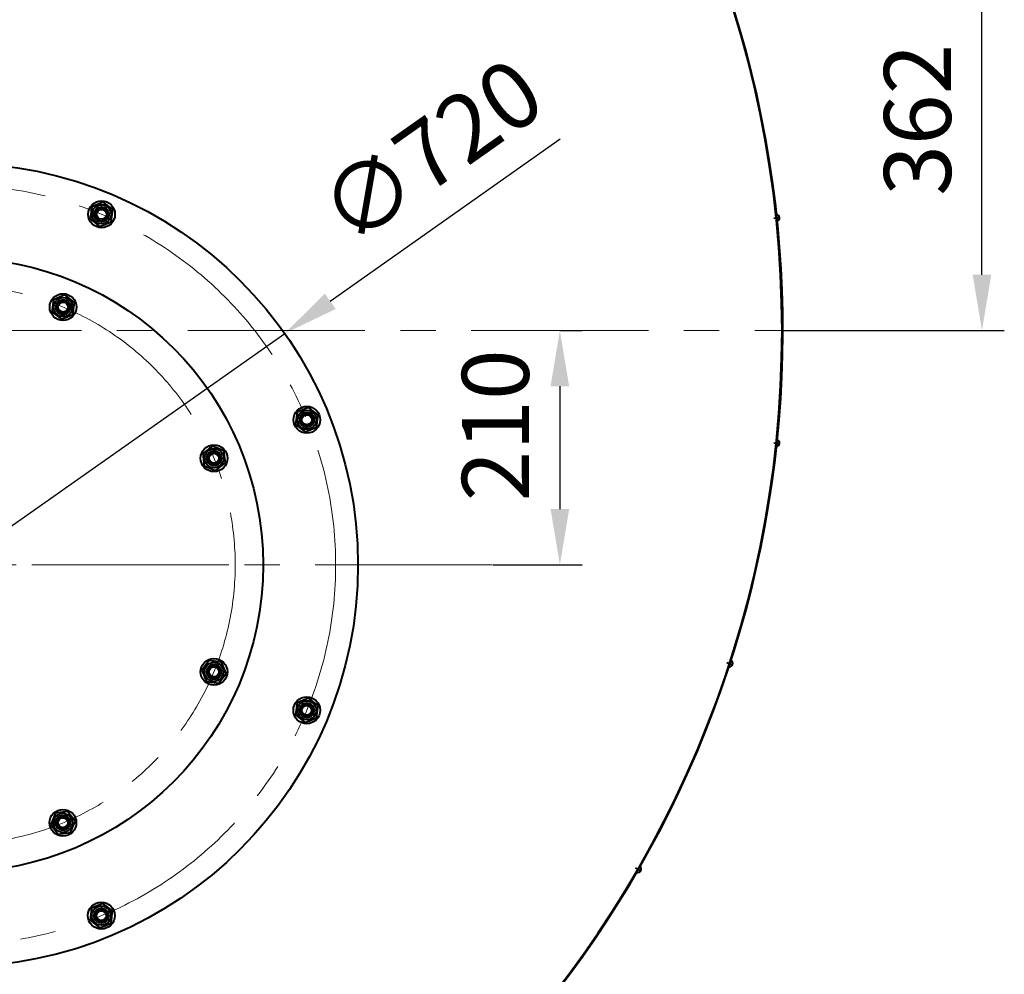
# Model space of a CAD drawing. Units: millimetres. Extents: x 955 to 12835, y -4778 to 3622.
# Drawn here: x 7702 to 8584, y 463 to 1319 of the extents above; entities that cross this region are included whole.
import ezdxf

# ---------------------------------------------------------------- set-up
doc = ezdxf.new("R2010")
doc.units = ezdxf.units.MM
doc.linetypes.add('CENTER', pattern=[50.8, 31.75, -6.35, 6.35, -6.35])
for name, color, linetype, lineweight in [('котел', 150, 'Continuous', 40), ('оси', 253, 'CENTER', 13), ('размеры', 253, 'Continuous', 13)]:
    doc.layers.add(name, color=color, linetype=linetype, lineweight=lineweight)
doc.styles.add('энтророс', font='geniso.shx', dxfattribs={"height": 60})
doc.dimstyles.new('20', dxfattribs={"dimtxt": 60, "dimasz": 50, "dimexe": 20, "dimexo": 0.625, "dimgap": 20, "dimtad": 1, "dimdec": 0, "dimtxsty": 'энтророс', "dimcen": 2.5, "dimadec": 0, "dimazin": 0, "dimtfac": 1, "dimtdec": 0, "dimtmove": 0, "dimatfit": 3, "dimfxl": 1, "dimarcsym": 0})

# ---------------------------------------------------------------- blocks, each defined once
blk = doc.blocks.new('*D19')
at = {"layer": 'Defpoints', "color": 0, "ltscale": 10, "transparency": 16777216}
for p in [(8185.76, 1040.19), (8125.32, 830.19), (8185.76, 830.19)]:
    blk.add_point(p, dxfattribs=at)
at = {"layer": 'размеры', "color": 0, "lineweight": -2, "ltscale": 10, "transparency": 16777216}
for p, q in [((8186.38, 1040.19), (8205.76, 1040.19)), ((8185.76, 990.19), (8185.76, 880.19)), ((8125.94, 830.19), (8205.76, 830.19))]:
    blk.add_line(p, q, dxfattribs=at)
at = {"layer": 'размеры', "color": 0, "ltscale": 10, "transparency": 16777216}
for points in [[(8177.42, 990.19), (8194.09, 990.19), (8185.76, 1040.19)], [(8177.42, 880.19), (8194.09, 880.19), (8185.76, 830.19)]]:
    blk.add_solid(points, dxfattribs=at)
at = {"layer": 'размеры', "color": 0, "ltscale": 10, "transparency": 16777216, "insert": (8135.75, 955.19), "char_height": 60, "attachment_point": 5, "rotation": 90, "style": 'энтророс'}
blk.add_mtext('210', dxfattribs=at)
blk = doc.blocks.new('*D52')
at = {"layer": 'Defpoints', "color": 0, "ltscale": 10, "transparency": 16777216}
for p in [(7939.13, 1037.52), (7350.52, 622.87)]:
    blk.add_point(p, dxfattribs=at)
at = {"layer": 'размеры', "color": 0, "lineweight": -2, "ltscale": 10, "transparency": 16777216}
for p, q in [((8186.06, 1211.47), (7980.01, 1066.31)), ((7350.52, 622.87), (7939.13, 1037.52)), ((7309.64, 594.08), (7268.77, 565.28))]:
    blk.add_line(p, q, dxfattribs=at)
at = {"layer": 'размеры', "color": 0, "ltscale": 10, "transparency": 16777216}
for points in [[(7975.21, 1073.13), (7984.81, 1059.5), (7939.13, 1037.52)], [(7304.84, 600.89), (7314.44, 587.26), (7350.52, 622.87)]]:
    blk.add_solid(points, dxfattribs=at)
at = {"layer": 'размеры', "color": 0, "ltscale": 10, "transparency": 16777216, "insert": (8074.67, 1194.17), "char_height": 60, "attachment_point": 5, "rotation": 35.16271, "style": 'энтророс'}
blk.add_mtext('∅720', dxfattribs=at)
blk = doc.blocks.new('*D23')
at = {"layer": 'Defpoints', "color": 0, "ltscale": 10, "transparency": 16777216}
for p in [(8228.99, 2280.84), (6192.68, -206.16), (6719.82, -206.16)]:
    blk.add_point(p, dxfattribs=at)
at = {"layer": 'размеры', "color": 0, "lineweight": -2, "ltscale": 10, "transparency": 16777216}
for p, q in [((8228.36, 2280.84), (6172.68, 2280.84)), ((6192.68, 2230.84), (6192.68, -156.16)), ((6719.2, -206.16), (6172.68, -206.16))]:
    blk.add_line(p, q, dxfattribs=at)
at = {"layer": 'размеры', "color": 0, "ltscale": 10, "transparency": 16777216}
for points in [[(6184.35, 2230.84), (6201.02, 2230.84), (6192.68, 2280.84)], [(6184.35, -156.16), (6201.02, -156.16), (6192.68, -206.16)]]:
    blk.add_solid(points, dxfattribs=at)
at = {"layer": 'размеры', "color": 0, "ltscale": 10, "transparency": 16777216, "insert": (6142.68, 937.91), "char_height": 60, "attachment_point": 5, "rotation": 90, "style": 'энтророс'}
blk.add_mtext('2487', dxfattribs=at)
blk = doc.blocks.new('*D25')
at = {"layer": 'Defpoints', "color": 0, "ltscale": 10, "transparency": 16777216}
for p in [(8468.95, 2723.92), (8468.95, 1837.08), (6454.12, 1040.19)]:
    blk.add_point(p, dxfattribs=at)
at = {"layer": 'размеры', "color": 0, "lineweight": -2, "ltscale": 10, "transparency": 16777216}
for p, q in [((6454.12, 1040.82), (6454.12, 2743.92)), ((8468.95, 1837.7), (8468.95, 2743.92)), ((6504.12, 2723.92), (8418.95, 2723.92))]:
    blk.add_line(p, q, dxfattribs=at)
at = {"layer": 'размеры', "color": 0, "ltscale": 10, "transparency": 16777216}
for points in [[(6504.12, 2732.26), (6504.12, 2715.59), (6454.12, 2723.92)], [(8418.95, 2732.26), (8418.95, 2715.59), (8468.95, 2723.92)]]:
    blk.add_solid(points, dxfattribs=at)
at = {"layer": 'размеры', "color": 0, "ltscale": 10, "transparency": 16777216, "insert": (7576.89, 2773.93), "char_height": 60, "attachment_point": 5, "style": 'энтророс'}
blk.add_mtext('2015', dxfattribs=at)
blk = doc.blocks.new('*D48')
at = {"layer": 'Defpoints', "color": 0, "ltscale": 10, "transparency": 16777216}
for p in [(8470.6, 1402.66), (8564.03, 1402.66), (8384.82, 1040.19)]:
    blk.add_point(p, dxfattribs=at)
at = {"layer": 'размеры', "color": 0, "lineweight": -2, "ltscale": 10, "transparency": 16777216}
for p, q in [((8471.22, 1402.66), (8584.03, 1402.66)), ((8564.03, 1090.19), (8564.03, 1352.66)), ((8385.45, 1040.19), (8584.03, 1040.19))]:
    blk.add_line(p, q, dxfattribs=at)
at = {"layer": 'размеры', "color": 0, "ltscale": 10, "transparency": 16777216}
for points in [[(8555.69, 1352.66), (8572.36, 1352.66), (8564.03, 1402.66)], [(8555.69, 1090.19), (8572.36, 1090.19), (8564.03, 1040.19)]]:
    blk.add_solid(points, dxfattribs=at)
at = {"layer": 'размеры', "color": 0, "ltscale": 10, "transparency": 16777216, "insert": (8514.02, 1228.99), "char_height": 60, "attachment_point": 5, "rotation": 90, "style": 'энтророс'}
blk.add_mtext('362', dxfattribs=at)

msp = doc.modelspace()

# ---------------------------------------------------------------- linework, layer by layer
at = {"layer": 'котел'}
for p, q in [((7766.33, 1150.95), (7764.9, 1140.08)), ((7776.46, 1155.15), (7766.33, 1150.95)), ((7785.17, 1148.47), (7776.46, 1155.15)), ((7783.73, 1137.6), (7785.17, 1148.47)), ((7764.9, 1140.08), (7773.6, 1133.4)), ((8377.35, 1140.83), (8382.6, 1141.39)), ((7773.6, 1133.4), (7783.73, 1137.6)), ((7960.41, 971.09), (7950.28, 966.89)), ((7969.12, 964.41), (7960.41, 971.09)), ((7950.28, 966.89), (7948.85, 956.02)), ((7967.69, 953.54), (7969.12, 964.41)), ((7948.85, 956.02), (7957.55, 949.34)), ((7957.55, 949.34), (7967.69, 953.54)), ((8377.35, 939.55), (8382.6, 939)), ((8335.5, 742.67), (8340.52, 741.04)), ((7950.2, 706.67), (7948.77, 695.79)), ((7960.34, 710.86), (7950.2, 706.67)), ((7969.04, 704.19), (7960.34, 710.86)), ((7967.61, 693.31), (7969.04, 704.19)), ((7948.77, 695.79), (7957.47, 689.11)), ((7957.47, 689.11), (7967.61, 693.31)), ((8253.63, 558.79), (8258.21, 556.15)), ((7766.14, 522.71), (7764.71, 511.84)), ((7776.27, 526.91), (7766.14, 522.71)), ((7784.98, 520.23), (7776.27, 526.91)), ((7764.71, 511.84), (7773.41, 505.16)), ((7783.55, 509.36), (7784.98, 520.23)), ((7773.41, 505.16), (7783.55, 509.36))]:
    msp.add_line(p, q, dxfattribs=at)
at = {"layer": 'котел', "ltscale": 0.4}
for p, q in [((7731.89, 1067.8), (7730.45, 1056.93)), ((7742.02, 1072), (7731.89, 1067.8)), ((7750.72, 1065.32), (7742.02, 1072)), ((7749.29, 1054.45), (7750.72, 1065.32)), ((7730.45, 1056.93), (7739.16, 1050.25)), ((7739.16, 1050.25), (7749.29, 1054.45)), ((7874.4, 936.65), (7865.7, 929.97)), ((7884.54, 932.45), (7874.4, 936.65)), ((7865.7, 929.97), (7867.13, 919.09)), ((7885.97, 921.57), (7884.54, 932.45)), ((7867.13, 919.09), (7877.27, 914.9)), ((7877.27, 914.9), (7885.97, 921.57)), ((7871.56, 744.56), (7864.88, 735.86)), ((7882.43, 743.13), (7871.56, 744.56)), ((7886.63, 733), (7882.43, 743.13)), ((7864.88, 735.86), (7869.08, 725.73)), ((7879.95, 724.3), (7886.63, 733)), ((7869.08, 725.73), (7879.95, 724.3)), ((7744.6, 609.32), (7733.72, 607.89)), ((7751.28, 600.62), (7744.6, 609.32)), ((7733.72, 607.89), (7729.53, 597.75)), ((7747.08, 590.48), (7751.28, 600.62)), ((7729.53, 597.75), (7736.2, 589.05)), ((7736.2, 589.05), (7747.08, 590.48))]:
    msp.add_line(p, q, dxfattribs=at)
for centre, radius in [((7644.82, 830.19), 360), ((7644.82, 830.19), 275), ((7740.59, 1061.13), 12), ((7740.59, 1061.13), 8.55), ((7740.59, 1061.13), 6.65), ((7740.59, 1061.13), 6), ((7740.59, 1061.13), 4.4), ((7875.83, 925.77), 12), ((7875.83, 925.77), 8.55), ((7875.83, 925.77), 6.65), ((7875.83, 925.77), 6), ((7875.83, 925.77), 4.4), ((7875.76, 734.43), 12), ((7875.76, 734.43), 8.55), ((7875.76, 734.43), 6.65), ((7875.76, 734.43), 6), ((7875.76, 734.43), 4.4), ((7740.4, 599.19), 12), ((7740.4, 599.19), 8.55), ((7740.4, 599.19), 6.65), ((7740.4, 599.19), 6), ((7740.4, 599.19), 4.4)]:
    msp.add_circle(centre, radius, dxfattribs=at)
at = {"layer": 'котел'}
for centre, radius in [((7775.03, 1144.27), 12), ((7775.03, 1144.27), 8.55), ((7775.03, 1144.27), 6.65), ((7775.03, 1144.27), 6), ((7775.03, 1144.27), 4.4), ((7958.98, 960.21), 12), ((7958.98, 960.21), 8.55), ((7958.98, 960.21), 6.65), ((7958.98, 960.21), 6), ((7958.98, 960.21), 4.4), ((7958.9, 699.99), 12), ((7958.9, 699.99), 8.55), ((7958.9, 699.99), 6.65), ((7958.9, 699.99), 6), ((7958.9, 699.99), 4.4), ((7774.84, 516.04), 12), ((7774.84, 516.04), 8.55), ((7774.84, 516.04), 6.65), ((7774.84, 516.04), 6), ((7774.84, 516.04), 4.4)]:
    msp.add_circle(centre, radius, dxfattribs=at)
at = {"layer": 'котел', "ltscale": 50}
for centre, radius, start, end in [((7419.82, 1040.19), 965, 180, 90), ((7419.82, 1040.19), 965.7, 228.61911, 90), ((8379.54, 1141.06), 3.08, 289.13402, 82.86598), ((8379.54, 939.32), 3.08, 277.13402, 70.86598), ((8337.59, 741.99), 3.08, 265.13402, 58.86598), ((8255.54, 557.69), 3.08, 253.13402, 46.86598)]:
    msp.add_arc(centre, radius, start, end, dxfattribs=at)
at = {"layer": 'котел'}
for centre, start, end in [((7775.03, 1144.27), 277.5, 217.5), ((7740.59, 1061.13), 277.5, 217.5), ((7958.98, 960.21), 277.5, 217.5), ((7875.83, 925.77), 232.5, 172.5), ((7875.76, 734.43), 187.5, 127.5), ((7958.9, 699.99), 277.5, 217.5), ((7740.4, 599.19), 142.5, 82.5), ((7774.84, 516.04), 277.5, 217.5)]:
    msp.add_arc(centre, 5.05, start, end, dxfattribs=at)
at = {"layer": 'оси', "ltscale": 5}
for p, q in [((6328.33, 1040.19), (8385.52, 1040.19)), ((8125.32, 830.19), (6708.37, 830.19)), ((7889.12, 830.2), (7193.07, 830.2)), ((7889.12, 830.19), (7193.07, 830.19))]:
    msp.add_line(p, q, dxfattribs=at)
for radius in [340, 250]:
    msp.add_circle((7644.82, 830.19), radius, dxfattribs=at)

# ---------------------------------------------------------------- dimensions: what is measured, and where the dimension line sits
at = {"layer": 'размеры', "ltscale": 10}
dim = msp.add_linear_dim(base=(8468.95, 2723.92), p1=(6454.12, 1040.19), p2=(8468.95, 1837.08), dimstyle='20', dxfattribs=at)
dim.commit()
dim.dimension.update_dxf_attribs({"geometry": '*D25', "text_midpoint": (7576.89, 2723.92), "dimtype": 160})
for base, p1, p2, picture, middle in [((6192.68, -206.16), (8228.99, 2280.84), (6719.82, -206.16), '*D23', (6192.68, 937.91)), ((8564.03, 1402.66), (8384.82, 1040.19), (8470.6, 1402.66), '*D48', (8564.03, 1228.99)), ((8185.76, 830.19), (8185.76, 1040.19), (8125.32, 830.19), '*D19', (8185.76, 955.19))]:
    dim = msp.add_linear_dim(base=base, p1=p1, p2=p2, angle=90, dimstyle='20', dxfattribs=at)
    dim.commit()
    dim.dimension.update_dxf_attribs({"geometry": picture, "text_midpoint": middle, "dimtype": 160})
dim = msp.add_diameter_dim_2p(p1=(7350.52, 622.87), p2=(7939.13, 1037.52), dimstyle='20', dxfattribs=at)
dim.commit()
dim.dimension.update_dxf_attribs({"geometry": '*D52', "text_midpoint": (8103.47, 1153.29)})

doc.saveas('drawing.dxf')
